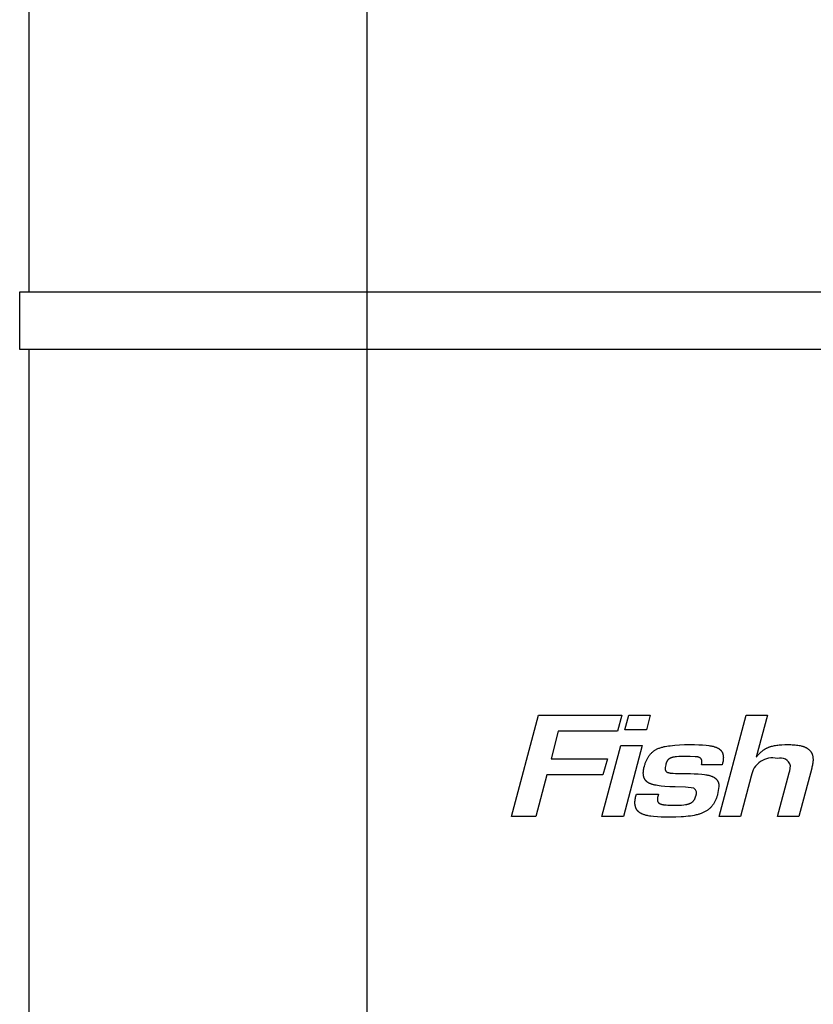
# Model space of a CAD drawing. Units: millimetres. Extents: x -6 to 2806, y 0 to 1408.
# Drawn here: x 502 to 543, y 834 to 885 of the extents above; entities that cross this region are included whole.
import ezdxf

# ---------------------------------------------------------------- set-up
doc = ezdxf.new("R2010")
doc.units = ezdxf.units.MM
doc.header["$LTSCALE"] = 176
doc.layers.add('FISHER___PAYKEL', color=7, linetype='Continuous', true_color=0x000000)

msp = doc.modelspace()

# ---------------------------------------------------------------- linework, layer by layer
at = {"layer": 'FISHER___PAYKEL', "color": 18, "linetype": 'Continuous', "true_color": 0x000000}
for p, q in [((502.497, 870.829), (502.497, 1308.829)), ((501.997, 867.829), (501.997, 870.829)), ((501.997, 870.829), (502.497, 870.829)), ((502.497, 870.829), (1402.497, 870.829)), ((502.497, 867.829), (501.997, 867.829)), ((502.497, 786.829), (502.497, 867.829)), ((1402.497, 867.829), (502.497, 867.829)), ((538.272, 843.629), (539.669, 848.876)), ((539.669, 848.876), (540.78, 848.876)), ((540.78, 848.876), (540.2, 846.698)), ((534.834, 846.981), (534.86, 847.001)), ((534.86, 847.001), (534.886, 847.021)), ((534.886, 847.021), (534.913, 847.04)), ((534.913, 847.04), (534.941, 847.058)), ((534.941, 847.058), (534.969, 847.075)), ((534.969, 847.075), (534.998, 847.092)), ((534.998, 847.092), (535.027, 847.107)), ((535.027, 847.107), (535.057, 847.122)), ((535.057, 847.122), (535.096, 847.14)), ((535.096, 847.14), (535.136, 847.157)), ((535.136, 847.157), (535.177, 847.173)), ((535.177, 847.173), (535.218, 847.188)), ((535.218, 847.188), (535.259, 847.201)), ((535.259, 847.201), (535.301, 847.213)), ((535.301, 847.213), (535.343, 847.224)), ((535.343, 847.224), (535.386, 847.235)), ((535.386, 847.235), (535.428, 847.244)), ((535.428, 847.244), (535.471, 847.253)), ((535.471, 847.253), (535.558, 847.268)), ((535.558, 847.268), (535.645, 847.282)), ((535.645, 847.282), (535.732, 847.293)), ((535.732, 847.293), (535.97, 847.318)), ((535.97, 847.318), (536.208, 847.336)), ((536.208, 847.336), (536.481, 847.347)), ((536.481, 847.347), (536.777, 847.35)), ((536.777, 847.35), (537.001, 847.348)), ((537.001, 847.348), (537.226, 847.341)), ((537.226, 847.341), (537.412, 847.33)), ((537.412, 847.33), (537.598, 847.315)), ((537.598, 847.315), (537.729, 847.301)), ((537.729, 847.301), (537.794, 847.292)), ((537.794, 847.292), (537.859, 847.281)), ((537.859, 847.281), (537.892, 847.274)), ((537.892, 847.274), (537.924, 847.267)), ((537.924, 847.267), (537.956, 847.26)), ((537.956, 847.26), (537.988, 847.251)), ((537.988, 847.251), (538.02, 847.242)), ((538.02, 847.242), (538.051, 847.232)), ((538.051, 847.232), (538.083, 847.221)), ((538.083, 847.221), (538.114, 847.209)), ((538.114, 847.209), (538.135, 847.2)), ((538.135, 847.2), (538.155, 847.192)), ((538.155, 847.192), (538.175, 847.182)), ((538.175, 847.182), (538.195, 847.172)), ((538.195, 847.172), (538.215, 847.162)), ((538.215, 847.162), (538.234, 847.151)), ((538.234, 847.151), (538.253, 847.14)), ((538.253, 847.14), (538.271, 847.128)), ((538.271, 847.128), (538.28, 847.121)), ((538.28, 847.121), (538.289, 847.115)), ((538.289, 847.115), (538.298, 847.108)), ((538.298, 847.108), (538.306, 847.102)), ((538.306, 847.102), (538.315, 847.095)), ((538.315, 847.095), (538.323, 847.088)), ((538.323, 847.088), (538.331, 847.081)), ((538.331, 847.081), (538.339, 847.074)), ((538.339, 847.074), (538.347, 847.066)), ((538.347, 847.066), (538.354, 847.059)), ((538.354, 847.059), (538.362, 847.051)), ((538.362, 847.051), (538.369, 847.043)), ((538.369, 847.043), (538.376, 847.035)), ((538.376, 847.035), (538.382, 847.027)), ((538.382, 847.027), (538.389, 847.018)), ((538.389, 847.018), (538.395, 847.01)), ((538.395, 847.01), (538.401, 847.001)), ((538.401, 847.001), (538.407, 846.992)), ((538.407, 846.992), (538.413, 846.983)), ((540.457, 846.979), (540.478, 846.996)), ((540.478, 846.996), (540.499, 847.014)), ((540.499, 847.014), (540.518, 847.029)), ((540.518, 847.029), (540.537, 847.043)), ((540.537, 847.043), (540.556, 847.058)), ((540.556, 847.058), (540.576, 847.071)), ((540.576, 847.071), (540.596, 847.085)), ((540.596, 847.085), (540.616, 847.098)), ((540.616, 847.098), (540.636, 847.111)), ((540.636, 847.111), (540.657, 847.123)), ((540.657, 847.123), (540.678, 847.136)), ((540.678, 847.136), (540.699, 847.147)), ((540.699, 847.147), (540.72, 847.159)), ((540.72, 847.159), (540.741, 847.169)), ((540.741, 847.169), (540.763, 847.18)), ((540.763, 847.18), (540.784, 847.19)), ((540.784, 847.19), (540.806, 847.2)), ((540.806, 847.2), (540.828, 847.209)), ((540.828, 847.209), (540.854, 847.219)), ((540.854, 847.219), (540.88, 847.228)), ((540.88, 847.228), (540.906, 847.237)), ((540.906, 847.237), (540.932, 847.246)), ((540.932, 847.246), (540.958, 847.254)), ((540.958, 847.254), (540.985, 847.261)), ((540.985, 847.261), (541.038, 847.275)), ((541.038, 847.275), (541.092, 847.287)), ((541.092, 847.287), (541.146, 847.297)), ((541.146, 847.297), (541.2, 847.307)), ((541.2, 847.307), (541.255, 847.315)), ((541.255, 847.315), (541.321, 847.323)), ((541.321, 847.323), (541.388, 847.331)), ((541.388, 847.331), (541.454, 847.336)), ((541.454, 847.336), (541.521, 847.341)), ((541.521, 847.341), (541.671, 847.348)), ((541.671, 847.348), (541.822, 847.35)), ((541.822, 847.35), (541.985, 847.348)), ((541.985, 847.348), (542.066, 847.344)), ((542.066, 847.344), (542.147, 847.339)), ((542.147, 847.339), (542.216, 847.333)), ((542.216, 847.333), (542.285, 847.325)), ((542.285, 847.325), (542.353, 847.316)), ((542.353, 847.316), (542.422, 847.305)), ((542.422, 847.305), (542.475, 847.295)), ((542.475, 847.295), (542.527, 847.284)), ((542.527, 847.284), (542.553, 847.277)), ((542.553, 847.277), (542.579, 847.271)), ((542.579, 847.271), (542.605, 847.263)), ((542.605, 847.263), (542.63, 847.256)), ((542.63, 847.256), (542.656, 847.247)), ((542.656, 847.247), (542.681, 847.238)), ((542.681, 847.238), (542.706, 847.228)), ((542.706, 847.228), (542.73, 847.218)), ((542.73, 847.218), (542.755, 847.207)), ((542.755, 847.207), (542.778, 847.195)), ((542.778, 847.195), (542.802, 847.182)), ((542.802, 847.182), (542.814, 847.176)), ((542.814, 847.176), (542.825, 847.169)), ((542.825, 847.169), (542.843, 847.158)), ((542.843, 847.158), (542.861, 847.146)), ((542.861, 847.146), (542.878, 847.133)), ((542.878, 847.133), (542.895, 847.121)), ((542.895, 847.121), (542.912, 847.107)), ((542.912, 847.107), (542.928, 847.093)), ((542.928, 847.093), (542.944, 847.079)), ((542.944, 847.079), (542.959, 847.064)), ((542.959, 847.064), (542.974, 847.049)), ((542.974, 847.049), (542.989, 847.033)), ((542.989, 847.033), (543.002, 847.017)), ((543.002, 847.017), (543.009, 847.008)), ((543.009, 847.008), (543.015, 847)), ((543.015, 847), (543.022, 846.992)), ((543.022, 846.992), (543.028, 846.983)), ((534.468, 846.451), (534.483, 846.486)), ((534.483, 846.486), (534.498, 846.522)), ((534.498, 846.522), (534.514, 846.556)), ((534.514, 846.556), (534.531, 846.591)), ((534.531, 846.591), (534.548, 846.624)), ((534.548, 846.624), (534.567, 846.658)), ((534.567, 846.658), (534.586, 846.691)), ((534.586, 846.691), (534.607, 846.723)), ((534.607, 846.723), (534.628, 846.754)), ((534.628, 846.754), (534.65, 846.785)), ((534.65, 846.785), (534.67, 846.812)), ((534.67, 846.812), (534.692, 846.838)), ((534.692, 846.838), (534.714, 846.864)), ((534.714, 846.864), (534.736, 846.889)), ((534.736, 846.889), (534.76, 846.913)), ((534.76, 846.913), (534.784, 846.936)), ((534.784, 846.936), (534.808, 846.959)), ((534.808, 846.959), (534.834, 846.981)), ((535.561, 846.477), (535.555, 846.466)), ((535.567, 846.488), (535.561, 846.477)), ((535.573, 846.498), (535.567, 846.488)), ((535.58, 846.509), (535.573, 846.498)), ((535.587, 846.519), (535.58, 846.509)), ((535.594, 846.529), (535.587, 846.519)), ((535.601, 846.538), (535.594, 846.529)), ((535.609, 846.547), (535.601, 846.538)), ((535.617, 846.556), (535.609, 846.547)), ((535.625, 846.565), (535.617, 846.556)), ((535.634, 846.573), (535.625, 846.565)), ((535.643, 846.581), (535.634, 846.573)), ((535.652, 846.589), (535.643, 846.581)), ((535.661, 846.597), (535.652, 846.589)), ((535.671, 846.604), (535.661, 846.597)), ((535.68, 846.611), (535.671, 846.604)), ((535.69, 846.618), (535.68, 846.611)), ((535.7, 846.624), (535.69, 846.618)), ((535.711, 846.631), (535.7, 846.624)), ((535.721, 846.637), (535.711, 846.631)), ((535.732, 846.642), (535.721, 846.637)), ((535.742, 846.648), (535.732, 846.642)), ((535.753, 846.653), (535.742, 846.648)), ((535.764, 846.658), (535.753, 846.653)), ((535.773, 846.661), (535.764, 846.658)), ((535.782, 846.665), (535.773, 846.661)), ((535.799, 846.671), (535.782, 846.665)), ((535.817, 846.677), (535.799, 846.671)), ((535.835, 846.683), (535.817, 846.677)), ((535.853, 846.687), (535.835, 846.683)), ((535.871, 846.692), (535.853, 846.687)), ((535.89, 846.696), (535.871, 846.692)), ((535.908, 846.699), (535.89, 846.696)), ((535.927, 846.702), (535.908, 846.699)), ((535.946, 846.705), (535.927, 846.702)), ((535.983, 846.71), (535.946, 846.705)), ((536.059, 846.717), (535.983, 846.71)), ((536.182, 846.726), (536.059, 846.717)), ((536.305, 846.732), (536.182, 846.726)), ((536.428, 846.736), (536.305, 846.732)), ((536.551, 846.737), (536.428, 846.736)), ((536.762, 846.733), (536.551, 846.737)), ((537.036, 846.722), (536.762, 846.733)), ((537.067, 846.72), (537.036, 846.722)), ((537.098, 846.717), (537.067, 846.72)), ((537.113, 846.715), (537.098, 846.717)), ((537.128, 846.713), (537.113, 846.715)), ((537.144, 846.71), (537.128, 846.713)), ((537.159, 846.707), (537.144, 846.71)), ((537.174, 846.704), (537.159, 846.707)), ((537.189, 846.7), (537.174, 846.704)), ((537.204, 846.695), (537.189, 846.7)), ((537.212, 846.693), (537.204, 846.695)), ((537.219, 846.69), (537.212, 846.693)), ((537.228, 846.687), (537.219, 846.69)), ((537.236, 846.684), (537.228, 846.687)), ((537.245, 846.68), (537.236, 846.684)), ((537.253, 846.676), (537.245, 846.68)), ((537.262, 846.672), (537.253, 846.676)), ((537.27, 846.668), (537.262, 846.672)), ((537.278, 846.663), (537.27, 846.668)), ((537.281, 846.661), (537.278, 846.663)), ((537.285, 846.658), (537.281, 846.661)), ((537.289, 846.656), (537.285, 846.658)), ((537.293, 846.653), (537.289, 846.656)), ((537.297, 846.651), (537.293, 846.653)), ((537.3, 846.648), (537.297, 846.651)), ((537.304, 846.645), (537.3, 846.648)), ((537.307, 846.643), (537.304, 846.645)), ((537.311, 846.64), (537.307, 846.643)), ((537.314, 846.637), (537.311, 846.64)), ((537.317, 846.634), (537.314, 846.637)), ((537.32, 846.631), (537.317, 846.634)), ((537.324, 846.628), (537.32, 846.631)), ((537.327, 846.624), (537.324, 846.628)), ((537.33, 846.621), (537.327, 846.624)), ((537.332, 846.618), (537.33, 846.621)), ((537.335, 846.614), (537.332, 846.618)), ((537.338, 846.611), (537.335, 846.614)), ((537.34, 846.607), (537.338, 846.611)), ((537.343, 846.603), (537.34, 846.607)), ((537.345, 846.599), (537.343, 846.603)), ((537.348, 846.595), (537.345, 846.599)), ((537.35, 846.591), (537.348, 846.595)), ((537.352, 846.587), (537.35, 846.591)), ((537.354, 846.583), (537.352, 846.587)), ((537.356, 846.579), (537.354, 846.583)), ((537.358, 846.575), (537.356, 846.579)), ((537.36, 846.57), (537.358, 846.575)), ((537.361, 846.566), (537.36, 846.57)), ((537.363, 846.562), (537.361, 846.566)), ((537.364, 846.557), (537.363, 846.562)), ((537.366, 846.553), (537.364, 846.557)), ((537.367, 846.548), (537.366, 846.553)), ((537.368, 846.544), (537.367, 846.548)), ((537.369, 846.539), (537.368, 846.544)), ((537.37, 846.535), (537.369, 846.539)), ((537.372, 846.525), (537.37, 846.535)), ((537.374, 846.516), (537.372, 846.525)), ((537.375, 846.507), (537.374, 846.516)), ((537.376, 846.497), (537.375, 846.507)), ((537.377, 846.488), (537.376, 846.497)), ((537.377, 846.479), (537.377, 846.488)), ((537.377, 846.47), (537.377, 846.479)), ((538.413, 846.983), (538.418, 846.974)), ((538.418, 846.974), (538.423, 846.965)), ((538.423, 846.965), (538.428, 846.955)), ((538.428, 846.955), (538.433, 846.946)), ((538.433, 846.946), (538.437, 846.936)), ((538.437, 846.936), (538.441, 846.926)), ((538.441, 846.926), (538.445, 846.916)), ((538.445, 846.916), (538.449, 846.906)), ((538.449, 846.906), (538.453, 846.896)), ((538.453, 846.896), (538.456, 846.886)), ((538.456, 846.886), (538.46, 846.875)), ((538.46, 846.875), (538.463, 846.865)), ((538.463, 846.865), (538.466, 846.855)), ((538.472, 846.486), (538.463, 846.438)), ((538.466, 846.855), (538.468, 846.844)), ((538.468, 846.844), (538.471, 846.833)), ((538.471, 846.833), (538.475, 846.812)), ((538.476, 846.51), (538.472, 846.486)), ((538.475, 846.812), (538.479, 846.79)), ((538.479, 846.534), (538.476, 846.51)), ((538.479, 846.79), (538.482, 846.769)), ((538.482, 846.558), (538.479, 846.534)), ((538.482, 846.769), (538.485, 846.747)), ((538.485, 846.583), (538.482, 846.558)), ((538.485, 846.747), (538.487, 846.725)), ((538.487, 846.607), (538.485, 846.583)), ((538.487, 846.725), (538.488, 846.703)), ((538.488, 846.632), (538.487, 846.607)), ((538.488, 846.703), (538.489, 846.681)), ((538.489, 846.656), (538.488, 846.632)), ((538.489, 846.681), (538.489, 846.656)), ((540.2, 846.698), (540.233, 846.741)), ((540.233, 846.741), (540.268, 846.783)), ((540.268, 846.783), (540.303, 846.824)), ((540.303, 846.824), (540.34, 846.865)), ((540.34, 846.865), (540.378, 846.904)), ((540.378, 846.904), (540.417, 846.942)), ((540.417, 846.942), (540.437, 846.961)), ((540.437, 846.961), (540.457, 846.979)), ((543.028, 846.983), (543.034, 846.974)), ((543.034, 846.974), (543.04, 846.965)), ((543.04, 846.965), (543.045, 846.957)), ((543.045, 846.957), (543.051, 846.948)), ((543.051, 846.948), (543.056, 846.938)), ((543.056, 846.938), (543.061, 846.929)), ((543.061, 846.929), (543.067, 846.919)), ((543.067, 846.919), (543.072, 846.909)), ((543.072, 846.909), (543.077, 846.899)), ((543.077, 846.899), (543.081, 846.888)), ((543.081, 846.888), (543.086, 846.878)), ((543.086, 846.878), (543.09, 846.867)), ((543.09, 846.867), (543.094, 846.856)), ((543.094, 846.856), (543.098, 846.846)), ((543.098, 846.846), (543.102, 846.835)), ((543.102, 846.835), (543.105, 846.824)), ((543.105, 846.824), (543.111, 846.802)), ((543.111, 846.802), (543.117, 846.78)), ((543.117, 846.78), (543.122, 846.757)), ((543.122, 846.757), (543.126, 846.734)), ((543.126, 846.734), (543.13, 846.711)), ((543.13, 846.711), (543.133, 846.688)), ((543.133, 846.688), (543.136, 846.665)), ((543.136, 846.665), (543.137, 846.642)), ((543.138, 846.486), (543.136, 846.458)), ((543.137, 846.642), (543.139, 846.619)), ((543.139, 846.515), (543.138, 846.486)), ((543.139, 846.619), (543.14, 846.595)), ((543.14, 846.543), (543.139, 846.515)), ((543.14, 846.595), (543.14, 846.572)), ((543.14, 846.572), (543.14, 846.543)), ((534.341, 845.946), (534.344, 845.97)), ((534.344, 845.97), (534.347, 845.994)), ((534.347, 845.994), (534.35, 846.019)), ((534.35, 846.019), (534.354, 846.043)), ((534.354, 846.043), (534.363, 846.091)), ((534.363, 846.091), (534.374, 846.138)), ((534.374, 846.138), (534.397, 846.233)), ((534.397, 846.233), (534.418, 846.306)), ((534.418, 846.306), (534.43, 846.343)), ((534.43, 846.343), (534.442, 846.379)), ((534.442, 846.379), (534.455, 846.415)), ((534.455, 846.415), (534.468, 846.451)), ((535.469, 846.122), (535.468, 846.114)), ((535.468, 846.114), (535.468, 846.106)), ((535.468, 846.106), (535.468, 846.099)), ((535.468, 846.099), (535.468, 846.091)), ((535.468, 846.091), (535.468, 846.087)), ((535.468, 846.087), (535.468, 846.083)), ((535.468, 846.083), (535.468, 846.079)), ((535.468, 846.079), (535.469, 846.075)), ((535.47, 846.129), (535.469, 846.122)), ((535.469, 846.075), (535.469, 846.071)), ((535.469, 846.071), (535.469, 846.067)), ((535.469, 846.067), (535.47, 846.063)), ((535.471, 846.137), (535.47, 846.129)), ((535.47, 846.063), (535.471, 846.059)), ((535.473, 846.152), (535.471, 846.137)), ((535.471, 846.059), (535.471, 846.055)), ((535.471, 846.055), (535.472, 846.051)), ((535.472, 846.051), (535.473, 846.047)), ((535.475, 846.167), (535.473, 846.152)), ((535.473, 846.047), (535.474, 846.043)), ((535.474, 846.043), (535.475, 846.039)), ((535.502, 846.309), (535.475, 846.167)), ((535.475, 846.039), (535.476, 846.035)), ((535.476, 846.035), (535.478, 846.031)), ((535.478, 846.031), (535.479, 846.027)), ((535.479, 846.027), (535.48, 846.024)), ((535.48, 846.024), (535.482, 846.02)), ((535.482, 846.02), (535.483, 846.016)), ((535.483, 846.016), (535.485, 846.012)), ((535.485, 846.012), (535.487, 846.008)), ((535.487, 846.008), (535.488, 846.005)), ((535.488, 846.005), (535.49, 846.001)), ((535.49, 846.001), (535.492, 845.997)), ((535.492, 845.997), (535.494, 845.994)), ((535.494, 845.994), (535.496, 845.99)), ((535.496, 845.99), (535.498, 845.987)), ((535.498, 845.987), (535.5, 845.983)), ((535.5, 845.983), (535.503, 845.98)), ((535.507, 846.331), (535.502, 846.309)), ((535.503, 845.98), (535.505, 845.976)), ((535.505, 845.976), (535.507, 845.973)), ((535.513, 846.353), (535.507, 846.331)), ((535.507, 845.973), (535.51, 845.97)), ((535.51, 845.97), (535.512, 845.967)), ((535.512, 845.967), (535.515, 845.964)), ((535.519, 846.375), (535.513, 846.353)), ((535.522, 846.387), (535.519, 846.375)), ((535.526, 846.399), (535.522, 846.387)), ((535.53, 846.41), (535.526, 846.399)), ((535.535, 846.422), (535.53, 846.41)), ((535.54, 846.433), (535.535, 846.422)), ((535.544, 846.444), (535.54, 846.433)), ((535.55, 846.455), (535.544, 846.444)), ((535.555, 846.466), (535.55, 846.455)), ((537.357, 846.296), (537.367, 846.367)), ((538.43, 846.296), (537.357, 846.296)), ((537.367, 846.367), (537.377, 846.47)), ((538.453, 846.391), (538.43, 846.296)), ((538.463, 846.438), (538.453, 846.391)), ((541.901, 845.887), (541.931, 845.998)), ((541.931, 845.998), (541.97, 846.257)), ((543.071, 846.122), (542.412, 843.629)), ((543.086, 846.177), (543.071, 846.122)), ((543.1, 846.233), (543.086, 846.177)), ((543.111, 846.288), (543.1, 846.233)), ((543.121, 846.344), (543.111, 846.288)), ((543.126, 846.372), (543.121, 846.344)), ((543.13, 846.401), (543.126, 846.372)), ((543.133, 846.429), (543.13, 846.401)), ((543.136, 846.458), (543.133, 846.429)), ((534.338, 845.872), (534.339, 845.897)), ((534.339, 845.847), (534.338, 845.872)), ((534.339, 845.897), (534.34, 845.921)), ((534.34, 845.824), (534.339, 845.847)), ((534.34, 845.921), (534.341, 845.946)), ((534.341, 845.801), (534.34, 845.824)), ((534.344, 845.778), (534.341, 845.801)), ((534.347, 845.754), (534.344, 845.778)), ((534.351, 845.731), (534.347, 845.754)), ((534.356, 845.708), (534.351, 845.731)), ((534.359, 845.697), (534.356, 845.708)), ((534.362, 845.685), (534.359, 845.697)), ((534.365, 845.674), (534.362, 845.685)), ((534.368, 845.663), (534.365, 845.674)), ((534.372, 845.652), (534.368, 845.663)), ((534.375, 845.641), (534.372, 845.652)), ((534.379, 845.63), (534.375, 845.641)), ((534.384, 845.619), (534.379, 845.63)), ((534.388, 845.608), (534.384, 845.619)), ((534.393, 845.598), (534.388, 845.608)), ((534.397, 845.587), (534.393, 845.598)), ((534.402, 845.577), (534.397, 845.587)), ((534.408, 845.567), (534.402, 845.577)), ((534.413, 845.557), (534.408, 845.567)), ((534.419, 845.547), (534.413, 845.557)), ((534.425, 845.537), (534.419, 845.547)), ((534.431, 845.527), (534.425, 845.537)), ((534.438, 845.518), (534.431, 845.527)), ((534.444, 845.509), (534.438, 845.518)), ((534.451, 845.5), (534.444, 845.509)), ((534.459, 845.491), (534.451, 845.5)), ((534.466, 845.482), (534.459, 845.491)), ((534.474, 845.473), (534.466, 845.482)), ((534.482, 845.465), (534.474, 845.473)), ((534.49, 845.456), (534.482, 845.465)), ((534.499, 845.448), (534.49, 845.456)), ((535.515, 845.964), (535.518, 845.961)), ((535.518, 845.961), (535.52, 845.958)), ((535.52, 845.958), (535.524, 845.954)), ((535.524, 845.954), (535.528, 845.951)), ((535.528, 845.951), (535.532, 845.947)), ((535.532, 845.947), (535.536, 845.944)), ((535.536, 845.944), (535.54, 845.94)), ((535.54, 845.94), (535.544, 845.937)), ((535.544, 845.937), (535.549, 845.934)), ((535.549, 845.934), (535.553, 845.931)), ((535.553, 845.931), (535.557, 845.929)), ((535.557, 845.929), (535.562, 845.926)), ((535.562, 845.926), (535.567, 845.923)), ((535.567, 845.923), (535.571, 845.921)), ((535.571, 845.921), (535.576, 845.919)), ((535.576, 845.919), (535.581, 845.916)), ((535.581, 845.916), (535.586, 845.914)), ((535.586, 845.914), (535.591, 845.912)), ((535.591, 845.912), (535.601, 845.908)), ((535.601, 845.908), (535.612, 845.904)), ((535.612, 845.904), (535.622, 845.901)), ((535.622, 845.901), (535.633, 845.898)), ((535.633, 845.898), (535.643, 845.895)), ((535.643, 845.895), (535.654, 845.892)), ((535.654, 845.892), (535.676, 845.887)), ((535.676, 845.887), (535.697, 845.883)), ((535.697, 845.883), (535.718, 845.879)), ((535.718, 845.879), (535.738, 845.876)), ((535.738, 845.876), (535.759, 845.873)), ((535.759, 845.873), (535.8, 845.868)), ((535.8, 845.868), (535.841, 845.865)), ((535.841, 845.865), (535.882, 845.862)), ((535.882, 845.862), (536.005, 845.858)), ((536.005, 845.858), (536.58, 845.847)), ((536.58, 845.847), (536.78, 845.845)), ((536.78, 845.845), (536.98, 845.839)), ((536.98, 845.839), (537.18, 845.828)), ((537.18, 845.828), (537.38, 845.812)), ((537.38, 845.812), (537.509, 845.798)), ((537.509, 845.798), (537.573, 845.789)), ((537.573, 845.789), (537.637, 845.779)), ((537.637, 845.779), (537.669, 845.772)), ((537.669, 845.772), (537.701, 845.765)), ((537.701, 845.765), (537.733, 845.758)), ((537.733, 845.758), (537.764, 845.749)), ((537.764, 845.749), (537.796, 845.74)), ((537.796, 845.74), (537.827, 845.73)), ((537.827, 845.73), (537.858, 845.719)), ((537.858, 845.719), (537.888, 845.707)), ((537.888, 845.707), (537.909, 845.698)), ((537.909, 845.698), (537.929, 845.689)), ((537.929, 845.689), (537.949, 845.68)), ((537.949, 845.68), (537.969, 845.67)), ((537.969, 845.67), (537.988, 845.659)), ((537.988, 845.659), (538.007, 845.648)), ((538.007, 845.648), (538.026, 845.636)), ((538.026, 845.636), (538.044, 845.624)), ((538.044, 845.624), (538.053, 845.618)), ((538.053, 845.618), (538.062, 845.611)), ((538.062, 845.611), (538.071, 845.605)), ((538.071, 845.605), (538.079, 845.598)), ((538.079, 845.598), (538.088, 845.591)), ((538.088, 845.591), (538.096, 845.584)), ((538.096, 845.584), (538.104, 845.576)), ((538.104, 845.576), (538.112, 845.569)), ((538.112, 845.569), (538.12, 845.562)), ((538.12, 845.562), (538.127, 845.554)), ((538.127, 845.554), (538.135, 845.546)), ((538.135, 845.546), (538.142, 845.538)), ((538.142, 845.538), (538.149, 845.53)), ((538.149, 845.53), (538.156, 845.521)), ((538.156, 845.521), (538.162, 845.513)), ((538.162, 845.513), (538.169, 845.504)), ((538.169, 845.504), (538.175, 845.495)), ((538.175, 845.495), (538.18, 845.486)), ((538.18, 845.486), (538.186, 845.477)), ((538.186, 845.477), (538.191, 845.468)), ((538.191, 845.468), (538.196, 845.459)), ((538.196, 845.459), (538.201, 845.45)), ((539.934, 845.714), (539.384, 843.629)), ((541.301, 843.629), (541.901, 845.887)), ((534.507, 845.44), (534.499, 845.448)), ((534.516, 845.432), (534.507, 845.44)), ((534.525, 845.425), (534.516, 845.432)), ((534.534, 845.418), (534.525, 845.425)), ((534.544, 845.41), (534.534, 845.418)), ((534.553, 845.403), (534.544, 845.41)), ((534.563, 845.397), (534.553, 845.403)), ((534.573, 845.39), (534.563, 845.397)), ((534.582, 845.384), (534.573, 845.39)), ((534.592, 845.377), (534.582, 845.384)), ((534.604, 845.37), (534.592, 845.377)), ((534.616, 845.363), (534.604, 845.37)), ((534.628, 845.357), (534.616, 845.363)), ((534.64, 845.351), (534.628, 845.357)), ((534.664, 845.338), (534.64, 845.351)), ((534.688, 845.327), (534.664, 845.338)), ((534.713, 845.317), (534.688, 845.327)), ((534.739, 845.307), (534.713, 845.317)), ((534.764, 845.298), (534.739, 845.307)), ((534.79, 845.289), (534.764, 845.298)), ((534.824, 845.279), (534.79, 845.289)), ((534.859, 845.27), (534.824, 845.279)), ((534.893, 845.261), (534.859, 845.27)), ((534.928, 845.253), (534.893, 845.261)), ((534.998, 845.239), (534.928, 845.253)), ((535.069, 845.227), (534.998, 845.239)), ((535.164, 845.213), (535.069, 845.227)), ((535.26, 845.201), (535.164, 845.213)), ((535.452, 845.183), (535.26, 845.201)), ((535.721, 845.164), (535.452, 845.183)), ((535.991, 845.153), (535.721, 845.164)), ((536.531, 845.147), (535.991, 845.153)), ((536.964, 845.085), (536.531, 845.147)), ((538.262, 845.179), (538.193, 844.77)), ((538.201, 845.45), (538.206, 845.44)), ((538.206, 845.44), (538.211, 845.43)), ((538.211, 845.43), (538.215, 845.42)), ((538.215, 845.42), (538.219, 845.411)), ((538.219, 845.411), (538.223, 845.401)), ((538.223, 845.401), (538.227, 845.39)), ((538.227, 845.39), (538.23, 845.38)), ((538.23, 845.38), (538.234, 845.37)), ((538.234, 845.37), (538.237, 845.36)), ((538.237, 845.36), (538.24, 845.349)), ((538.24, 845.349), (538.242, 845.339)), ((538.242, 845.339), (538.245, 845.328)), ((538.245, 845.328), (538.247, 845.318)), ((538.247, 845.318), (538.249, 845.307)), ((538.249, 845.307), (538.253, 845.286)), ((538.253, 845.286), (538.256, 845.264)), ((538.256, 845.264), (538.259, 845.243)), ((538.259, 845.243), (538.26, 845.222)), ((538.26, 845.222), (538.261, 845.2)), ((538.261, 845.2), (538.262, 845.179)), ((533.906, 844.401), (533.91, 844.444)), ((533.91, 844.444), (533.915, 844.487)), ((533.915, 844.487), (533.922, 844.536)), ((533.922, 844.536), (533.926, 844.561)), ((533.926, 844.561), (533.93, 844.586)), ((533.93, 844.586), (533.935, 844.611)), ((533.935, 844.611), (533.941, 844.635)), ((533.941, 844.635), (533.948, 844.66)), ((533.948, 844.66), (533.955, 844.684)), ((533.955, 844.684), (533.984, 844.786)), ((533.984, 844.786), (535.125, 844.786)), ((535.067, 844.538), (535.066, 844.527)), ((535.066, 844.527), (535.066, 844.516)), ((535.066, 844.516), (535.066, 844.505)), ((535.066, 844.505), (535.066, 844.5)), ((535.066, 844.5), (535.066, 844.494)), ((535.066, 844.494), (535.067, 844.485)), ((535.068, 844.549), (535.067, 844.538)), ((535.067, 844.485), (535.068, 844.476)), ((535.069, 844.56), (535.068, 844.549)), ((535.068, 844.476), (535.069, 844.466)), ((535.071, 844.571), (535.069, 844.56)), ((535.069, 844.466), (535.07, 844.457)), ((535.07, 844.457), (535.072, 844.448)), ((535.073, 844.582), (535.071, 844.571)), ((535.072, 844.448), (535.074, 844.439)), ((535.075, 844.593), (535.073, 844.582)), ((535.074, 844.439), (535.077, 844.429)), ((535.077, 844.604), (535.075, 844.593)), ((535.083, 844.625), (535.077, 844.604)), ((535.089, 844.646), (535.083, 844.625)), ((535.095, 844.667), (535.089, 844.646)), ((535.125, 844.786), (535.095, 844.667)), ((536.937, 844.43), (536.946, 844.441)), ((536.946, 844.441), (536.952, 844.448)), ((536.952, 844.448), (536.957, 844.455)), ((536.957, 844.455), (536.962, 844.462)), ((536.962, 844.462), (536.967, 844.468)), ((536.967, 844.468), (536.976, 844.482)), ((536.976, 844.482), (536.985, 844.497)), ((536.985, 844.497), (536.994, 844.511)), ((536.994, 844.511), (537.002, 844.526)), ((537.002, 844.526), (537.009, 844.541)), ((537.009, 844.541), (537.017, 844.556)), ((537.017, 844.556), (537.024, 844.572)), ((537.024, 844.572), (537.03, 844.587)), ((537.03, 844.587), (537.036, 844.603)), ((537.036, 844.603), (537.042, 844.619)), ((537.042, 844.619), (537.048, 844.635)), ((537.048, 844.635), (537.053, 844.651)), ((537.053, 844.651), (537.062, 844.684)), ((538.071, 844.438), (538.053, 844.403)), ((538.088, 844.474), (538.071, 844.438)), ((538.104, 844.51), (538.088, 844.474)), ((538.119, 844.546), (538.104, 844.51)), ((538.133, 844.583), (538.119, 844.546)), ((538.147, 844.62), (538.133, 844.583)), ((538.159, 844.658), (538.147, 844.62)), ((538.171, 844.695), (538.159, 844.658)), ((538.183, 844.733), (538.171, 844.695)), ((538.193, 844.77), (538.183, 844.733)), ((533.904, 844.357), (533.905, 844.379)), ((533.904, 844.336), (533.904, 844.357)), ((533.904, 844.314), (533.904, 844.336)), ((533.905, 844.291), (533.904, 844.314)), ((533.905, 844.379), (533.906, 844.401)), ((533.907, 844.268), (533.905, 844.291)), ((533.909, 844.245), (533.907, 844.268)), ((533.912, 844.222), (533.909, 844.245)), ((533.916, 844.199), (533.912, 844.222)), ((533.92, 844.176), (533.916, 844.199)), ((533.925, 844.154), (533.92, 844.176)), ((533.931, 844.131), (533.925, 844.154)), ((533.934, 844.12), (533.931, 844.131)), ((533.937, 844.109), (533.934, 844.12)), ((533.941, 844.098), (533.937, 844.109)), ((533.944, 844.087), (533.941, 844.098)), ((533.948, 844.077), (533.944, 844.087)), ((533.952, 844.066), (533.948, 844.077)), ((533.957, 844.055), (533.952, 844.066)), ((533.961, 844.045), (533.957, 844.055)), ((533.966, 844.035), (533.961, 844.045)), ((533.971, 844.024), (533.966, 844.035)), ((533.976, 844.014), (533.971, 844.024)), ((533.982, 844.004), (533.976, 844.014)), ((533.987, 843.995), (533.982, 844.004)), ((533.993, 843.985), (533.987, 843.995)), ((533.999, 843.975), (533.993, 843.985)), ((534.006, 843.966), (533.999, 843.975)), ((534.012, 843.956), (534.006, 843.966)), ((534.019, 843.947), (534.012, 843.956)), ((534.027, 843.938), (534.019, 843.947)), ((534.034, 843.929), (534.027, 843.938)), ((534.042, 843.92), (534.034, 843.929)), ((535.077, 844.429), (535.078, 844.425)), ((535.078, 844.425), (535.079, 844.42)), ((535.079, 844.42), (535.081, 844.416)), ((535.081, 844.416), (535.082, 844.412)), ((535.082, 844.412), (535.084, 844.407)), ((535.084, 844.407), (535.086, 844.403)), ((535.086, 844.403), (535.087, 844.399)), ((535.087, 844.399), (535.089, 844.394)), ((535.089, 844.394), (535.091, 844.39)), ((535.091, 844.39), (535.093, 844.386)), ((535.093, 844.386), (535.095, 844.382)), ((535.095, 844.382), (535.098, 844.378)), ((535.098, 844.378), (535.1, 844.374)), ((535.1, 844.374), (535.102, 844.37)), ((535.102, 844.37), (535.105, 844.366)), ((535.105, 844.366), (535.107, 844.363)), ((535.107, 844.363), (535.11, 844.359)), ((535.11, 844.359), (535.113, 844.355)), ((535.113, 844.355), (535.116, 844.351)), ((535.116, 844.351), (535.119, 844.347)), ((535.119, 844.347), (535.123, 844.344)), ((535.123, 844.344), (535.126, 844.34)), ((535.126, 844.34), (535.13, 844.336)), ((535.13, 844.336), (535.134, 844.333)), ((535.134, 844.333), (535.137, 844.329)), ((535.137, 844.329), (535.141, 844.326)), ((535.141, 844.326), (535.145, 844.322)), ((535.145, 844.322), (535.149, 844.319)), ((535.149, 844.319), (535.153, 844.316)), ((535.153, 844.316), (535.158, 844.313)), ((535.158, 844.313), (535.162, 844.31)), ((535.162, 844.31), (535.166, 844.307)), ((535.166, 844.307), (535.171, 844.304)), ((535.171, 844.304), (535.175, 844.302)), ((535.175, 844.302), (535.184, 844.296)), ((535.184, 844.296), (535.194, 844.291)), ((535.194, 844.291), (535.203, 844.286)), ((535.203, 844.286), (535.213, 844.282)), ((535.213, 844.282), (535.223, 844.278)), ((535.223, 844.278), (535.233, 844.274)), ((535.233, 844.274), (535.243, 844.27)), ((535.243, 844.27), (535.253, 844.266)), ((535.253, 844.266), (535.269, 844.261)), ((535.269, 844.261), (535.286, 844.256)), ((535.286, 844.256), (535.302, 844.251)), ((535.302, 844.251), (535.319, 844.247)), ((535.319, 844.247), (535.336, 844.243)), ((535.336, 844.243), (535.352, 844.24)), ((535.352, 844.24), (535.369, 844.237)), ((535.369, 844.237), (535.386, 844.234)), ((535.386, 844.234), (535.419, 844.229)), ((535.419, 844.229), (535.453, 844.226)), ((535.453, 844.226), (535.521, 844.22)), ((535.521, 844.22), (535.614, 844.213)), ((535.614, 844.213), (535.708, 844.208)), ((535.708, 844.208), (535.82, 844.205)), ((535.82, 844.205), (535.932, 844.204)), ((535.932, 844.204), (536.07, 844.205)), ((536.07, 844.205), (536.208, 844.21)), ((536.208, 844.21), (536.323, 844.217)), ((536.323, 844.217), (536.438, 844.228)), ((536.438, 844.228), (536.52, 844.237)), ((536.52, 844.237), (536.56, 844.243)), ((536.56, 844.243), (536.581, 844.246)), ((536.581, 844.246), (536.601, 844.25)), ((536.601, 844.25), (536.621, 844.254)), ((536.621, 844.254), (536.641, 844.259)), ((536.641, 844.259), (536.661, 844.264)), ((536.661, 844.264), (536.68, 844.27)), ((536.68, 844.27), (536.7, 844.276)), ((536.7, 844.276), (536.719, 844.283)), ((536.719, 844.283), (536.738, 844.29)), ((536.738, 844.29), (536.748, 844.294)), ((536.748, 844.294), (536.757, 844.299)), ((536.757, 844.299), (536.771, 844.305)), ((536.771, 844.305), (536.784, 844.312)), ((536.784, 844.312), (536.797, 844.319)), ((536.797, 844.319), (536.81, 844.326)), ((536.81, 844.326), (536.823, 844.334)), ((536.823, 844.334), (536.835, 844.342)), ((536.835, 844.342), (536.848, 844.35)), ((536.848, 844.35), (536.86, 844.359)), ((536.86, 844.359), (536.872, 844.368)), ((536.872, 844.368), (536.883, 844.378)), ((536.883, 844.378), (536.895, 844.388)), ((536.895, 844.388), (536.906, 844.398)), ((536.906, 844.398), (536.916, 844.408)), ((536.916, 844.408), (536.927, 844.419)), ((536.927, 844.419), (536.937, 844.43)), ((537.642, 843.932), (537.611, 843.912)), ((537.671, 843.953), (537.642, 843.932)), ((537.7, 843.975), (537.671, 843.953)), ((537.728, 843.997), (537.7, 843.975)), ((537.756, 844.02), (537.728, 843.997)), ((537.783, 844.044), (537.756, 844.02)), ((537.809, 844.069), (537.783, 844.044)), ((537.834, 844.095), (537.809, 844.069)), ((537.859, 844.121), (537.834, 844.095)), ((537.882, 844.148), (537.859, 844.121)), ((537.905, 844.175), (537.882, 844.148)), ((537.927, 844.204), (537.905, 844.175)), ((537.951, 844.235), (537.927, 844.204)), ((537.973, 844.268), (537.951, 844.235)), ((537.994, 844.301), (537.973, 844.268)), ((538.015, 844.334), (537.994, 844.301)), ((538.034, 844.368), (538.015, 844.334)), ((538.053, 844.403), (538.034, 844.368)), ((534.05, 843.911), (534.042, 843.92)), ((534.058, 843.902), (534.05, 843.911)), ((534.066, 843.894), (534.058, 843.902)), ((534.075, 843.886), (534.066, 843.894)), ((534.084, 843.878), (534.075, 843.886)), ((534.092, 843.87), (534.084, 843.878)), ((534.101, 843.862), (534.092, 843.87)), ((534.111, 843.855), (534.101, 843.862)), ((534.12, 843.847), (534.111, 843.855)), ((534.13, 843.84), (534.12, 843.847)), ((534.139, 843.833), (534.13, 843.84)), ((534.159, 843.819), (534.139, 843.833)), ((534.179, 843.806), (534.159, 843.819)), ((534.2, 843.794), (534.179, 843.806)), ((534.221, 843.782), (534.2, 843.794)), ((534.243, 843.77), (534.221, 843.782)), ((534.264, 843.76), (534.243, 843.77)), ((534.286, 843.749), (534.264, 843.76)), ((534.308, 843.74), (534.286, 843.749)), ((534.342, 843.726), (534.308, 843.74)), ((534.376, 843.713), (534.342, 843.726)), ((534.411, 843.702), (534.376, 843.713)), ((534.445, 843.692), (534.411, 843.702)), ((534.48, 843.682), (534.445, 843.692)), ((534.515, 843.674), (534.48, 843.682)), ((534.55, 843.666), (534.515, 843.674)), ((534.586, 843.659), (534.55, 843.666)), ((534.657, 843.647), (534.586, 843.659)), ((534.728, 843.637), (534.657, 843.647)), ((534.872, 843.622), (534.728, 843.637)), ((535.068, 843.605), (534.872, 843.622)), ((535.266, 843.592), (535.068, 843.605)), ((535.5, 843.585), (535.266, 843.592)), ((535.735, 843.583), (535.5, 843.585)), ((536.029, 843.587), (535.735, 843.583)), ((536.301, 843.599), (536.029, 843.587)), ((536.422, 843.607), (536.301, 843.599)), ((536.542, 843.618), (536.422, 843.607)), ((536.662, 843.631), (536.542, 843.618)), ((536.782, 843.647), (536.662, 843.631)), ((536.881, 843.663), (536.782, 843.647)), ((536.981, 843.681), (536.881, 843.663)), ((537.079, 843.703), (536.981, 843.681)), ((537.128, 843.715), (537.079, 843.703)), ((537.177, 843.728), (537.128, 843.715)), ((537.216, 843.739), (537.177, 843.728)), ((537.256, 843.751), (537.216, 843.739)), ((537.295, 843.764), (537.256, 843.751)), ((537.334, 843.778), (537.295, 843.764)), ((537.372, 843.792), (537.334, 843.778)), ((537.41, 843.808), (537.372, 843.792)), ((537.448, 843.824), (537.41, 843.808)), ((537.485, 843.842), (537.448, 843.824)), ((537.518, 843.858), (537.485, 843.842)), ((537.549, 843.875), (537.518, 843.858)), ((537.581, 843.893), (537.549, 843.875)), ((537.611, 843.912), (537.581, 843.893)), ((539.384, 843.629), (538.272, 843.629)), ((542.412, 843.629), (541.301, 843.629))]:
    msp.add_line(p, q, dxfattribs=at)
at = {"layer": 'FISHER___PAYKEL', "color": 3, "true_color": 0x00ff00}
msp.add_lwpolyline([(519.997, 802.829), (1384.997, 802.829), (1384.997, 1292.829), (519.997, 1292.829)], close=True, dxfattribs=at)
at = {"layer": 'FISHER___PAYKEL', "color": 18, "linetype": 'Continuous', "true_color": 0x000000}
for points in [[(529.927, 848.043), (529.553, 846.618), (532.473, 846.618), (532.248, 845.785), (529.327, 845.785), (528.757, 843.629), (527.497, 843.629), (528.895, 848.876), (533.231, 848.876), (533.005, 848.043)], [(534.702, 848.876), (534.496, 848.122), (533.384, 848.122), (533.59, 848.876)], [(532.194, 843.629), (533.167, 847.303), (534.279, 847.303), (533.305, 843.629)]]:
    msp.add_lwpolyline(points, close=True, dxfattribs=at)
for centre, radius, start, end in [((541.046, 845.535), 1.126, 77.4021, 170.886), ((541.446, 846.114), 0.543, 15.2203, 106.6014), ((536.789, 844.829), 0.31, 332.0122, 55.5965)]:
    msp.add_arc(centre, radius, start, end, dxfattribs=at)

doc.saveas('drawing.dxf')
